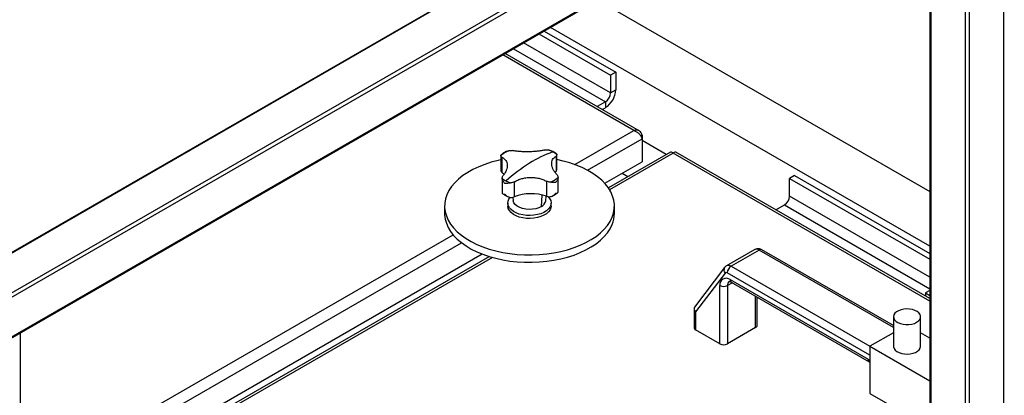
# Model space of a CAD drawing. Units: millimetres. Extents: x -9065 to 13185, y -12905 to 12634.
# Drawn here: x 7094 to 7639, y 10408 to 10616 of the extents above; entities that cross this region are included whole.
import ezdxf

# ---------------------------------------------------------------- set-up
doc = ezdxf.new("R2010")
doc.units = ezdxf.units.MM

msp = doc.modelspace()

# ---------------------------------------------------------------- linework, layer by layer
at = {"color": 7, "linetype": 'Continuous', "lineweight": 25}
for p, q in [((8162.63, 11106.6), (6508.62, 10151.76)), ((8163.69, 11106.71), (6509.06, 10151.51)), ((8182.78, 11095.68), (6528.15, 10140.49)), ((8182.78, 11093.24), (6530.27, 10139.26)), ((8163.69, 11060.17), (6549.36, 10128.24)), ((6549.8, 10127.98), (8162.63, 11059.05)), ((7638.31, 10755.65), (7638.31, 9752.93)), ((7617.09, 10744.12), (7617.09, 10377.18)), ((7619.21, 10744.63), (7619.21, 9741.91)), ((7597.56, 10732.84), (7597.56, 10388.35)), ((7598, 10733.1), (7598, 10388.2)), ((7413.76, 10626.74), (7597.56, 10520.63)), ((7384.06, 10609.59), (7423.7, 10586.71)), ((7597.56, 10490.42), (7387.59, 10611.63)), ((7381.23, 10607.96), (7420.87, 10585.07)), ((7367.09, 10599.79), (7418.04, 10570.38)), ((7420.87, 10575.28), (7372.74, 10603.06)), ((7433.74, 10554.46), (7361.15, 10596.37)), ((7436.66, 10554.26), (7362.44, 10597.11)), ((7423.7, 10586.71), (7420.87, 10585.07)), ((7420.87, 10585.07), (7420.87, 10575.28)), ((7423.7, 10586.71), (7423.7, 10576.91)), ((7420.87, 10575.28), (7423.7, 10576.91)), ((7418.04, 10570.38), (7413.39, 10567.69)), ((7416.22, 10566.06), (7418.04, 10567.11)), ((7418.04, 10570.38), (7418.04, 10567.11)), ((7401.03, 10535.58), (7433.74, 10554.46)), ((7408.05, 10532.45), (7438.3, 10549.91)), ((7438.3, 10551.83), (7437.56, 10551.4)), ((7438.3, 10551.83), (7438.3, 10549.91)), ((7438.3, 10549.91), (7438.3, 10537.17)), ((7451.68, 10541.16), (7438.3, 10548.89)), ((7360.14, 10540.62), (7360.14, 10532.6)), ((7360.68, 10539.67), (7360.68, 10531.36)), ((7390.67, 10540.25), (7390.67, 10531.94)), ((7391.08, 10533.01), (7391.08, 10541.08)), ((7454.04, 10542.52), (7419.63, 10522.66)), ((7455.52, 10541.89), (7420.34, 10521.58)), ((7597.56, 10459.89), (7455.52, 10541.89)), ((7597.56, 10461.38), (7457, 10542.52)), ((7417.6, 10525.22), (7438.3, 10537.17)), ((7360.17, 10532.66), (7360.18, 10532.28)), ((7360.86, 10528.05), (7360.86, 10519.98)), ((7390.04, 10531.3), (7390.67, 10531.94)), ((7391.07, 10532.87), (7391.05, 10533.04)), ((7391.8, 10520.4), (7391.8, 10528.42)), ((7427.23, 10530.78), (7430.47, 10528.91)), ((7522.69, 10529.56), (7519.87, 10527.93)), ((7519.87, 10527.93), (7597.56, 10483.07)), ((7519.87, 10518.13), (7519.87, 10527.93)), ((7522.69, 10529.56), (7597.56, 10486.34)), ((7367.55, 10525.99), (7367.55, 10517.67)), ((7385.38, 10526.33), (7385.38, 10518.01)), ((7366.78, 10517.49), (7366.99, 10515.56)), ((7382.54, 10512.34), (7383.06, 10518.71)), ((7384.95, 10515.56), (7385.22, 10518.07)), ((7597.56, 10473.27), (7519.87, 10518.13)), ((7328.97, 10512.62), (7328.97, 10508.54)), ((7363.97, 10514.25), (7363.97, 10512.62)), ((7387.97, 10512.62), (7387.97, 10514.25)), ((7422.97, 10508.54), (7422.97, 10512.62)), ((7512.39, 10510.55), (7517.04, 10513.23)), ((7517.04, 10513.23), (7597.56, 10466.74)), ((7094.27, 10358.49), (7333.68, 10496.7)), ((7097.65, 10353.26), (7338.4, 10492.24)), ((7127.78, 10357.91), (7349.72, 10486.03)), ((7353.75, 10484.63), (7131.02, 10356.04)), ((7355.46, 10484.12), (7132.3, 10355.3)), ((7500.61, 10488.46), (7485.06, 10479.48)), ((7503.11, 10488.21), (7487.56, 10479.23)), ((7577.42, 10445.32), (7503.11, 10488.21)), ((7577.42, 10446.33), (7504.61, 10488.36)), ((7487.56, 10479.23), (7564.41, 10434.86)), ((7483.96, 10478.51), (7467.33, 10456.62)), ((7484.23, 10475.47), (7467.89, 10453.97)), ((7564.41, 10429.96), (7485.44, 10475.56)), ((7481.33, 10436.29), (7481.33, 10468.54)), ((7488.23, 10470.07), (7485.57, 10468.54)), ((7485.57, 10468.54), (7485.57, 10436.29)), ((7486.99, 10471.81), (7563.35, 10427.72)), ((7487.61, 10470.43), (7563.97, 10426.35)), ((7501.13, 10445.27), (7501.13, 10462.63)), ((7597.56, 10465.83), (7595.17, 10464.45)), ((7595.17, 10464.45), (7597.56, 10463.07)), ((7595.17, 10464.45), (7595.17, 10462.76)), ((7502.01, 10446.49), (7502.01, 10462.12)), ((7467.02, 10455.68), (7467.02, 10445.27)), ((7467.89, 10453.97), (7467.89, 10444.04)), ((7577.42, 10451.23), (7577.42, 10434.89)), ((7592.42, 10434.89), (7592.42, 10451.23)), ((7094.27, 9439.23), (7094.27, 10441.94)), ((7481.33, 10436.29), (7467.89, 10444.04)), ((7501.13, 10445.27), (7485.57, 10436.29)), ((7577.42, 10442.4), (7564.41, 10434.89)), ((7597.56, 10439.43), (7592.42, 10442.4)), ((7564.41, 10434.89), (7597.56, 10415.76)), ((7564.41, 10434.89), (7564.41, 10408.77)), ((7563.35, 10427.72), (7564.41, 10426.99)), ((7564.41, 10408.77), (7597.56, 10389.63))]:
    msp.add_line(p, q, dxfattribs=at)
at = {"color": 7, "linetype": 'Continuous', "lineweight": 25, "flags": 128}
for points in [[(7360.14, 10538.17), (7358.59, 10537.83), (7354.85, 10536.86), (7351.27, 10535.7), (7347.88, 10534.37), (7344.7, 10532.88), (7341.76, 10531.23), (7339.09, 10529.44), (7336.69, 10527.52), (7334.59, 10525.48), (7332.8, 10523.35), (7331.35, 10521.14), (7330.23, 10518.86), (7329.46, 10516.54), (7329.05, 10514.18), (7328.99, 10511.81), (7329.29, 10509.45), (7329.95, 10507.12), (7330.95, 10504.82), (7332.3, 10502.59), (7333.98, 10500.43), (7335.98, 10498.36), (7338.29, 10496.4), (7340.88, 10494.57), (7343.74, 10492.87), (7346.84, 10491.33), (7350.17, 10489.94), (7353.69, 10488.73), (7357.38, 10487.7), (7361.21, 10486.86), (7365.16, 10486.22), (7369.19, 10485.77), (7373.26, 10485.53), (7377.36, 10485.5), (7381.45, 10485.67), (7385.5, 10486.05), (7389.48, 10486.63), (7393.35, 10487.41), (7397.09, 10488.38), (7400.67, 10489.54), (7404.06, 10490.87), (7407.24, 10492.36), (7410.18, 10494.01), (7412.85, 10495.8), (7415.25, 10497.72), (7417.35, 10499.76), (7419.14, 10501.89), (7420.59, 10504.1), (7421.71, 10506.38), (7421.71, 10506.38)], [(7421.71, 10506.38), (7422.48, 10508.7), (7422.89, 10511.06), (7422.95, 10513.43), (7422.65, 10515.79), (7421.99, 10518.12), (7420.99, 10520.42), (7419.64, 10522.65), (7417.96, 10524.81), (7415.96, 10526.88), (7413.65, 10528.84), (7411.06, 10530.67), (7408.2, 10532.37), (7405.1, 10533.91), (7401.77, 10535.3), (7398.25, 10536.51), (7394.56, 10537.54), (7391.08, 10538.31)], [(7360.68, 10531.36), (7361.92, 10530.2), (7361.95, 10530.16)], [(7372.23, 10507.67), (7370.31, 10508.15), (7368.56, 10508.81), (7367.03, 10509.63), (7365.78, 10510.6), (7364.83, 10511.68), (7364.23, 10512.83), (7363.98, 10514.03), (7364.09, 10515.24), (7364.57, 10516.41), (7365.33, 10517.46)], [(7386.23, 10517.85), (7387.11, 10516.83), (7387.71, 10515.68), (7387.96, 10514.48), (7387.85, 10513.27), (7387.37, 10512.09), (7386.55, 10510.98), (7385.41, 10509.97), (7383.98, 10509.09), (7382.3, 10508.37), (7380.44, 10507.82), (7378.43, 10507.47), (7376.36, 10507.33), (7374.27, 10507.4), (7372.23, 10507.67)], [(7372.23, 10506.04), (7370.31, 10506.51), (7368.56, 10507.17), (7367.03, 10508), (7365.78, 10508.96), (7364.83, 10510.04), (7364.23, 10511.2), (7363.98, 10512.4), (7363.97, 10512.62)], [(7382.54, 10512.34), (7381.12, 10511.62), (7379.47, 10511.1), (7377.67, 10510.78), (7375.8, 10510.69), (7373.93, 10510.83), (7372.15, 10511.18), (7370.54, 10511.74), (7369.17, 10512.49), (7368.09, 10513.38), (7367.36, 10514.38), (7367, 10515.44), (7366.99, 10515.56)], [(7387.97, 10512.62), (7387.85, 10511.64), (7387.37, 10510.46), (7386.55, 10509.35), (7385.41, 10508.34), (7383.98, 10507.46), (7382.3, 10506.74), (7380.44, 10506.19), (7378.43, 10505.84), (7376.36, 10505.7), (7374.27, 10505.76), (7372.23, 10506.04)], [(7328.97, 10508.54), (7328.99, 10507.73), (7329.29, 10505.37), (7329.95, 10503.03), (7330.95, 10500.74), (7332.3, 10498.5), (7333.98, 10496.35), (7335.98, 10494.28), (7338.29, 10492.32), (7340.88, 10490.49), (7343.74, 10488.79), (7346.84, 10487.24), (7350.17, 10485.86), (7353.69, 10484.65), (7357.38, 10483.62), (7361.21, 10482.78), (7365.16, 10482.13), (7369.19, 10481.69), (7373.26, 10481.45), (7377.36, 10481.42), (7381.45, 10481.59), (7385.5, 10481.97), (7389.48, 10482.55), (7393.35, 10483.33), (7397.09, 10484.3), (7400.67, 10485.45), (7404.06, 10486.78), (7407.24, 10488.28), (7410.18, 10489.93), (7412.85, 10491.72), (7415.25, 10493.64), (7417.35, 10495.67), (7419.14, 10497.81), (7420.59, 10500.02), (7421.71, 10502.3)], [(7590.22, 10448.16), (7591.24, 10448.89), (7591.96, 10449.73), (7592.35, 10450.64), (7592.4, 10451.58), (7592.09, 10452.5), (7591.45, 10453.36), (7590.5, 10454.12), (7589.3, 10454.74), (7587.88, 10455.2), (7586.33, 10455.48), (7584.72, 10455.55), (7583.11, 10455.43), (7581.59, 10455.1), (7580.22, 10454.6), (7579.07, 10453.94), (7578.2, 10453.15), (7577.64, 10452.27), (7577.42, 10451.34), (7577.55, 10450.41), (7578.03, 10449.51), (7578.83, 10448.7), (7579.91, 10448), (7581.23, 10447.46), (7582.72, 10447.09), (7584.31, 10446.91), (7585.93, 10446.94), (7587.51, 10447.16), (7588.96, 10447.58), (7590.22, 10448.16)], [(7577.42, 10434.89), (7577.44, 10434.54), (7577.75, 10433.62), (7578.39, 10432.76), (7579.34, 10432), (7580.54, 10431.38), (7581.96, 10430.92), (7583.51, 10430.64), (7585.12, 10430.57), (7586.73, 10430.69), (7588.25, 10431.02), (7589.62, 10431.52), (7590.77, 10432.18), (7591.64, 10432.97), (7592.2, 10433.85), (7592.42, 10434.78), (7592.42, 10434.89)]]:
    msp.add_lwpolyline(points, dxfattribs=at)
at = {"color": 7, "linetype": 'Continuous', "lineweight": 25}
for centre, radius, start, end in [((7411.42, 10577.47), 12.29, 302.6055, 357.3945), ((7414.73, 10575.56), 6.15, 302.6055, 357.3945), ((7371.11, 10527.64), 16.97, 113.0918, 130.2326), ((7410.32, 10481.46), 64.72, 109.2873, 122.0637), ((7378.98, 10523.98), 21.07, 61.7545, 69.1736), ((7381.12, 10527.94), 16.56, 53.0844, 61.7961), ((7425.07, 10457.56), 92.79, 121.9455, 131.9891), ((7362.09, 10532.73), 1.96, 193.2724, 224.1911), ((7370.82, 10541.13), 16.56, 233.0844, 241.7961), ((7380.83, 10541.43), 16.97, 293.0918, 310.2326), ((7389.28, 10533.08), 1.8, 320.5965, 353.3686), ((7372.96, 10545.09), 21.07, 241.7545, 249.1736), ((7365.48, 10524.48), 7.11, 273.8296, 286.8774), ((7376.93, 10493.57), 25.87, 70.9192, 111.2641), ((7387.22, 10525.16), 7.37, 255.573, 268.3102), ((7513.73, 10518.41), 6.15, 302.6055, 357.3945), ((7380.57, 10516.33), 4.45, 296.324, 350.1553), ((7406.61, 10508.59), 16.36, 337.3602, 359.805), ((7501.66, 10486.3), 2.4, 52.7802, 115.9093), ((7503.99, 10486.99), 1.51, 65.6929, 125.6176), ((7486.09, 10477.17), 2.53, 54.6374, 114.1959), ((7490.04, 10475.35), 4.61, 122.6055, 177.3945), ((7485.99, 10477.16), 2.44, 145.9167, 223.7497), ((7484.88, 10474.87), 0.887, 51.0424, 137.0905), ((7484.78, 10469.1), 3.49, 50.7967, 189.214), ((7483.45, 10472.63), 4.61, 242.6097, 297.3903), ((7488.08, 10468.78), 2.52, 125.7261, 185.6179), ((7488.41, 10471.62), 1.44, 172.7442, 235.9436), ((7500.51, 10446.64), 1.51, 294.3747, 354.3052), ((7093.61, 10441.94), 0.647, 290.2805, 28.5491), ((7468.52, 10445.42), 1.51, 185.6948, 245.6253), ((7483.45, 10440.38), 4.61, 242.6097, 297.3903), ((7564.78, 10427.54), 1.44, 172.7361, 236.024)]:
    msp.add_arc(centre, radius, start, end, dxfattribs=at)
msp.add_ellipse((7470.02, 10455.19), major_axis=(2.92, -0.98), ratio=0.701153, start_param=2.909742, end_param=4.158842, dxfattribs=at)
for points, knots in [([(7438.3, 10551.83), (7438.15, 10552.29), (7437.86, 10553.21), (7436.96, 10554.18), (7435.78, 10554.69), (7434.65, 10554.71), (7433.96, 10554.52), (7433.74, 10554.46)], [0, 0, 0, 0, 0.223929, 0.447898, 0.671866, 0.895835, 1, 1, 1, 1]), ([(7433.74, 10554.46), (7434.21, 10554.27), (7435.16, 10553.89), (7436.45, 10552.85), (7437.47, 10551.64), (7438.06, 10550.62), (7438.24, 10550.08), (7438.3, 10549.91)], [0, 0, 0, 0, 0.2239292, 0.4478977, 0.6718663, 0.8958348, 1, 1, 1, 1]), ([(7360.14, 10540.6), (7360.15, 10540.73), (7360.17, 10540.95), (7360.33, 10541.07), (7360.39, 10541.12)], [0, 0, 0, 0, 0.5909261, 1, 1, 1, 1]), ([(7360.68, 10539.67), (7360.53, 10539.81), (7360.23, 10540.09), (7360.17, 10540.43), (7360.14, 10540.6)], [0, 0, 0, 0, 0.500814, 1, 1, 1, 1]), ([(7363.2, 10542.85), (7363.16, 10542.83), (7362.46, 10542.5), (7361.48, 10541.94), (7360.67, 10541.32), (7360.4, 10541.11)], [0, 0, 0, 0, 0.038252, 0.668049, 1, 1, 1, 1]), ([(7360.68, 10539.67), (7361.11, 10539.41), (7361.97, 10538.88), (7362.89, 10537.85), (7363.5, 10536.67), (7363.75, 10535.35), (7363.65, 10533.92), (7363.2, 10532.42), (7362.43, 10530.89), (7361.65, 10529.88), (7361.27, 10529.38)], [0, 0, 0, 0, 0.125087, 0.25016, 0.375244, 0.500306, 0.625343, 0.750371, 0.875239, 1, 1, 1, 1]), ([(7363.21, 10542.83), (7363.33, 10542.9), (7363.71, 10543.11), (7364.14, 10543.19), (7364.45, 10543.25)], [0, 0, 0, 0, 0.29576, 1, 1, 1, 1]), ([(7364.45, 10543.25), (7364.81, 10543.29), (7365.54, 10543.37), (7366.22, 10543.32), (7366.56, 10543.3)], [0, 0, 0, 0, 0.500894, 1, 1, 1, 1]), ([(7384.39, 10543.64), (7383.74, 10543.5), (7382.43, 10543.23), (7380.24, 10542.94), (7377.94, 10542.74), (7375.56, 10542.64), (7373.17, 10542.65), (7370.84, 10542.76), (7368.59, 10542.97), (7367.24, 10543.19), (7366.56, 10543.3)], [0, 0, 0, 0, 0.125087, 0.25016, 0.375244, 0.500306, 0.625343, 0.750371, 0.875239, 1, 1, 1, 1]), ([(7384.39, 10543.64), (7384.72, 10543.67), (7385.38, 10543.75), (7386.11, 10543.7), (7386.47, 10543.67)], [0, 0, 0, 0, 0.500814, 1, 1, 1, 1]), ([(7386.47, 10543.67), (7386.78, 10543.63), (7387.18, 10543.57), (7387.54, 10543.39), (7387.62, 10543.35)], [0, 0, 0, 0, 0.773454, 1, 1, 1, 1]), ([(7390.75, 10541.7), (7390.17, 10542.06), (7389.2, 10542.67), (7388.07, 10543.15), (7387.62, 10543.35)], [0, 0, 0, 0, 0.599699, 1, 1, 1, 1]), ([(7391.26, 10529.95), (7390.83, 10530.44), (7389.97, 10531.42), (7389.05, 10532.92), (7388.44, 10534.4), (7388.19, 10535.82), (7388.29, 10537.15), (7388.74, 10538.35), (7389.51, 10539.41), (7390.29, 10539.97), (7390.67, 10540.25)], [0, 0, 0, 0, 0.125087, 0.25016, 0.375244, 0.500306, 0.625343, 0.750371, 0.875239, 1, 1, 1, 1]), ([(7391.07, 10541.19), (7391.07, 10541.02), (7391.06, 10540.68), (7390.8, 10540.39), (7390.67, 10540.25)], [0, 0, 0, 0, 0.500894, 1, 1, 1, 1]), ([(7390.74, 10541.68), (7390.81, 10541.64), (7390.99, 10541.53), (7391.04, 10541.32), (7391.07, 10541.19)], [0, 0, 0, 0, 0.389389, 1, 1, 1, 1]), ([(7454.07, 10542.48), (7454.19, 10542.54), (7454.47, 10542.67), (7455.03, 10542.37), (7455.4, 10542), (7455.52, 10541.89)], [0, 0, 0, 0, 0.34421, 0.791821, 1, 1, 1, 1]), ([(7455.52, 10541.89), (7455.77, 10542.11), (7456.28, 10542.56), (7456.8, 10542.69), (7456.94, 10542.51), (7456.97, 10542.48)], [0, 0, 0, 0, 0.4482772, 0.896633, 1, 1, 1, 1]), ([(7360.87, 10527.88), (7360.87, 10528.14), (7360.88, 10528.64), (7361.14, 10529.13), (7361.27, 10529.38)], [0, 0, 0, 0, 0.500894, 1, 1, 1, 1]), ([(7362.3, 10525.07), (7361.93, 10525.53), (7361.38, 10526.23), (7360.97, 10527.22), (7360.9, 10527.66), (7360.87, 10527.88)], [0, 0, 0, 0, 0.4996651, 0.7503371, 1, 1, 1, 1]), ([(7367.55, 10525.99), (7368.2, 10526.35), (7369.51, 10527.07), (7371.7, 10527.84), (7374, 10528.33), (7376.38, 10528.53), (7378.77, 10528.42), (7381.1, 10528.01), (7383.35, 10527.33), (7384.7, 10526.66), (7385.38, 10526.33)], [0, 0, 0, 0, 0.125087, 0.25016, 0.375244, 0.500306, 0.625343, 0.750371, 0.875239, 1, 1, 1, 1]), ([(7391.8, 10528.47), (7391.78, 10528.25), (7391.75, 10527.8), (7391.42, 10526.8), (7390.91, 10526.08), (7390.57, 10525.61)], [0, 0, 0, 0, 0.2504631, 0.5009163, 1, 1, 1, 1]), ([(7391.26, 10529.95), (7391.41, 10529.71), (7391.71, 10529.23), (7391.77, 10528.72), (7391.8, 10528.47)], [0, 0, 0, 0, 0.500814, 1, 1, 1, 1]), ([(7365.47, 10525.4), (7365.17, 10525.36), (7364.56, 10525.28), (7363.43, 10525.12), (7362.75, 10525.09), (7362.3, 10525.07)], [0, 0, 0, 0, 0.250463, 0.500916, 1, 1, 1, 1]), ([(7367.55, 10525.99), (7367.22, 10525.85), (7366.56, 10525.57), (7365.83, 10525.46), (7365.47, 10525.4)], [0, 0, 0, 0, 0.500814, 1, 1, 1, 1]), ([(7387.49, 10525.82), (7387.13, 10525.86), (7386.4, 10525.95), (7385.72, 10526.2), (7385.38, 10526.33)], [0, 0, 0, 0, 0.500894, 1, 1, 1, 1]), ([(7390.57, 10525.61), (7390.14, 10525.61), (7389.5, 10525.61), (7388.4, 10525.74), (7387.79, 10525.79), (7387.49, 10525.82)], [0, 0, 0, 0, 0.499665, 0.750337, 1, 1, 1, 1]), ([(7360.89, 10520.01), (7360.89, 10519.88), (7360.9, 10519.58), (7361.27, 10519.24), (7361.89, 10519.17), (7362.3, 10519.13)], [0, 0, 0, 0, 0.201394, 0.468395, 1, 1, 1, 1]), ([(7361.18, 10519.39), (7361.66, 10519.08), (7362.62, 10518.46), (7363.75, 10517.96), (7364.3, 10517.72)], [0, 0, 0, 0, 0.506981, 1, 1, 1, 1]), ([(7362.3, 10519.13), (7362.82, 10518.67), (7363.59, 10517.98), (7364.91, 10517.43), (7365.61, 10517.4), (7365.96, 10517.38)], [0, 0, 0, 0, 0.499294, 0.750066, 1, 1, 1, 1]), ([(7387, 10517.79), (7387.35, 10517.81), (7388.05, 10517.87), (7389.35, 10518.47), (7390.08, 10519.19), (7390.57, 10519.67)], [0, 0, 0, 0, 0.249934, 0.500706, 1, 1, 1, 1]), ([(7388.73, 10518.22), (7389.31, 10518.51), (7390.34, 10519.04), (7391.19, 10519.68), (7391.56, 10519.96)], [0, 0, 0, 0, 0.564338, 1, 1, 1, 1]), ([(7390.57, 10519.67), (7390.95, 10519.73), (7391.51, 10519.82), (7391.79, 10520.13), (7391.77, 10520.38), (7391.77, 10520.46)], [0, 0, 0, 0, 0.57584, 0.865057, 1, 1, 1, 1]), ([(7504.61, 10488.36), (7504.34, 10488.5), (7503.76, 10488.79), (7502.77, 10488.99), (7501.75, 10488.92), (7501, 10488.72), (7500.68, 10488.48), (7500.63, 10488.44)], [0, 0, 0, 0, 0.217811, 0.467833, 0.711844, 0.95471, 1, 1, 1, 1]), ([(7485.06, 10479.45), (7484.81, 10479.3), (7484.39, 10479.04), (7484.08, 10478.66), (7483.96, 10478.51)], [0, 0, 0, 0, 0.6084319, 1, 1, 1, 1]), ([(7486.56, 10470.8), (7486.56, 10470.8), (7486.56, 10470.8), (7486.85, 10470.78), (7487.26, 10470.62), (7487.54, 10470.47), (7487.61, 10470.43)], [0, 0, 0, 0, 0.252038, 0.570365, 0.902811, 1, 1, 1, 1]), ([(7563.97, 10426.35), (7564.09, 10426.28), (7564.23, 10426.2), (7564.39, 10426.07), (7564.41, 10426.05)], [0, 0, 0, 0, 0.852146, 1, 1, 1, 1])]:
    msp.add_open_spline(points, degree=3, knots=knots, dxfattribs=at)

doc.saveas('drawing.dxf')
